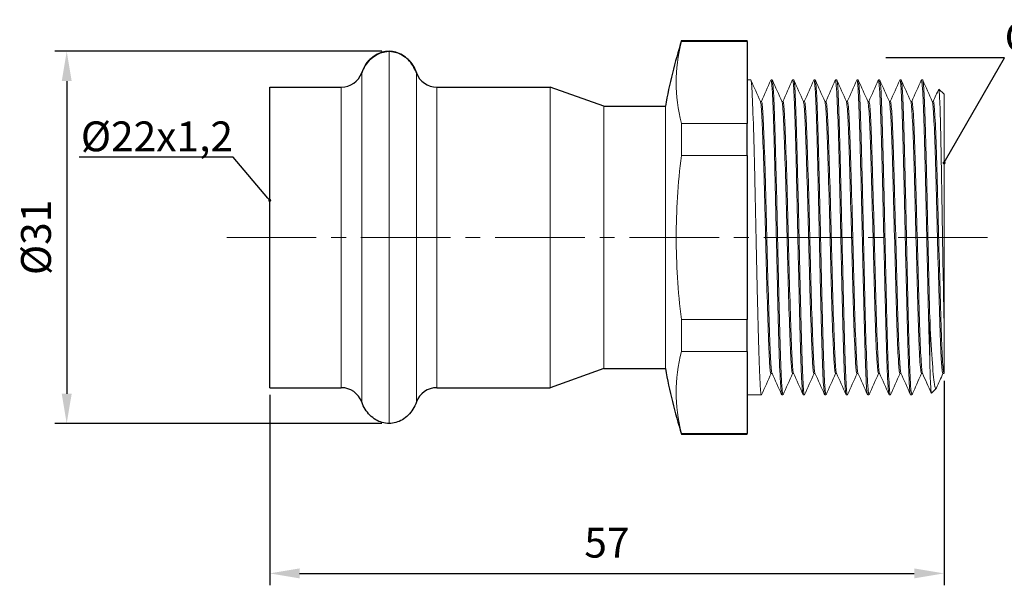
# Model space of a CAD drawing. Units: millimetres. Extents: x 253 to 2265, y 744 to 891.
# Drawn here: x 1197 to 1280, y 753 to 801 of the extents above; entities that cross this region are included whole.
import ezdxf
from ezdxf import colors
from ezdxf.entities.mleader import LeaderData, LeaderLine
from ezdxf.math import Vec2, Vec3

# ---------------------------------------------------------------- set-up
doc = ezdxf.new("R2010")
doc.units = ezdxf.units.MM
doc.header["$LTSCALE"] = 10
doc.linetypes.add('ACAD_ISO04W100', pattern=[30, 24, -3, 0, -3])
doc.linetypes.add('CENTER2', pattern=[1.125, 0.75, -0.125, 0.125, -0.125])
doc.layers.get('0').update_dxf_attribs({"color": 220})
for name, color, linetype, lineweight in [('Осевая', 1, 'ACAD_ISO04W100', 15), ('Основная толстая', 7, 'Continuous', 30), ('Основная тонкая', 7, 'Continuous', 15), ('Размеры', 7, 'Continuous', 18)]:
    doc.layers.add(name, color=color, linetype=linetype, lineweight=lineweight)
doc.styles.add('VALтекст', font='isocpeur.ttf', dxfattribs={"height": 2.5})
doc.dimstyles.new('VALразмер1', dxfattribs={"dimtxt": 2.5, "dimasz": 2.5, "dimexe": 1, "dimexo": 0.6, "dimgap": 1, "dimtad": 1, "dimdec": 1, "dimdsep": 46, "dimtxsty": 'VALтекст', "dimcen": 2.5, "dimclrt": 256, "dimadec": 0, "dimazin": 0, "dimtfac": 1, "dimtdec": 1, "dimtmove": 0, "dimatfit": 3, "dimfxl": 1, "dimarcsym": 0})

# ---------------------------------------------------------------- blocks, each defined once
blk = doc.blocks.new('*U47')
at = {"layer": 'Осевая', "color": 0, "linetype": 'CENTER2', "transparency": 16777216}
blk.add_line((-22.354, 0), (41.467, 0), dxfattribs=at)
blk = doc.blocks.new('A$C54539792')
at = {"layer": 'Основная толстая'}
for p, q in [((-22, 16.5), (-16.5, 16.5)), ((-16.5, 16.427), (-16.5, 16.5)), ((-16.5, 16.427), (-16.5, 9.553)), ((-56.5, -12.6), (-56.5, 12.6)), ((-56.5, 12.6), (-50.5, 12.6)), ((-42.5, 12.6), (-33, 12.6)), ((-28.5, 11), (-33, 12.6)), ((-28.5, 11), (-23.347, 11)), ((-16.5, 6.874), (-16.5, 9.553)), ((-16.5, 6.874), (-16.5, -6.874)), ((-16.5, -9.553), (-16.5, -6.874)), ((-16.5, -9.553), (-16.5, -16.427)), ((-28.5, -11), (-33, -12.6)), ((-28.5, -11), (-23.347, -11)), ((-56.5, -12.6), (-50.5, -12.6)), ((-42.5, -12.6), (-33, -12.6)), ((-16.5, -16.5), (-16.5, -16.427)), ((-22, -16.5), (-16.5, -16.5))]:
    blk.add_line(p, q, dxfattribs=at)
for centre, radius, start, end in [((21.517, 2.924), 45.585, 162.67415, 169.79605), ((-50.5, 14.417), 1.817, 270, 340.06521), ((-42.5, 14.417), 1.817, 199.93479, 270), ((21.517, -2.924), 45.585, 190.20395, 197.32585), ((-50.5, -14.417), 1.817, 19.93479, 90), ((-42.5, -14.417), 1.817, 90, 160.06521)]:
    blk.add_arc(centre, radius, start, end, dxfattribs=at)
at = {"layer": 'Основная толстая', "extrusion": (0, 0, -1)}
for start_param, end_param in [(1.98129, 3.141593), (3.141593, 4.301895)]:
    blk.add_ellipse((-46.5, 12.6), major_axis=(0, -3), ratio=0.833333, start_param=start_param, end_param=end_param, dxfattribs=at)
at = {"layer": 'Основная толстая'}
for points, knots in [([(-46.5, 15.6), (-46.693, 15.6), (-46.887, 15.573), (-47.263, 15.466), (-47.446, 15.387), (-47.792, 15.179), (-47.955, 15.051), (-48.252, 14.753), (-48.386, 14.584), (-48.617, 14.212), (-48.715, 14.01), (-48.792, 13.797)], [-3.141593, -3.141593, -3.141593, -3.141593, -2.909532, -2.909532, -2.677472, -2.677472, -2.445411, -2.445411, -2.213351, -2.213351, -1.98129, -1.98129, -1.98129, -1.98129]), ([(-44.208, 13.797), (-44.285, 14.01), (-44.383, 14.212), (-44.614, 14.584), (-44.748, 14.753), (-45.045, 15.051), (-45.208, 15.179), (-45.554, 15.387), (-45.737, 15.466), (-46.113, 15.573), (-46.307, 15.6), (-46.5, 15.6)], [-4.301895, -4.301895, -4.301895, -4.301895, -4.069835, -4.069835, -3.837774, -3.837774, -3.605714, -3.605714, -3.373653, -3.373653, -3.141593, -3.141593, -3.141593, -3.141593]), ([(-46.5, -15.6), (-46.693, -15.6), (-46.887, -15.573), (-47.263, -15.466), (-47.446, -15.387), (-47.792, -15.179), (-47.955, -15.051), (-48.252, -14.753), (-48.386, -14.584), (-48.617, -14.212), (-48.715, -14.01), (-48.792, -13.797)], [-3.141593, -3.141593, -3.141593, -3.141593, -2.909532, -2.909532, -2.677472, -2.677472, -2.445411, -2.445411, -2.213351, -2.213351, -1.98129, -1.98129, -1.98129, -1.98129]), ([(-44.208, -13.797), (-44.285, -14.01), (-44.383, -14.212), (-44.614, -14.584), (-44.748, -14.753), (-45.045, -15.051), (-45.208, -15.179), (-45.554, -15.387), (-45.737, -15.466), (-46.113, -15.573), (-46.307, -15.6), (-46.5, -15.6)], [-4.301895, -4.301895, -4.301895, -4.301895, -4.069835, -4.069835, -3.837774, -3.837774, -3.605714, -3.605714, -3.373653, -3.373653, -3.141593, -3.141593, -3.141593, -3.141593])]:
    blk.add_open_spline(points, degree=3, knots=knots, dxfattribs=at)
at = {"layer": 'Основная тонкая'}
for p, q in [((-22, 16.427), (-22, 16.5)), ((-22, 16.427), (-16.5, 16.427)), ((-46.5, -15.6), (-46.5, 15.6)), ((-48.792, -13.797), (-48.792, 13.797)), ((-44.208, -13.797), (-44.208, 13.797)), ((-16.5, 13.2), (-16.2, 13.2)), ((-14.5, 13.2), (-14.4, 13.2)), ((-12.7, 13.2), (-12.6, 13.2)), ((-10.9, 13.2), (-10.8, 13.2)), ((-9.1, 13.2), (-9, 13.2)), ((-7.3, 13.2), (-7.2, 13.2)), ((-5.5, 13.2), (-5.4, 13.2)), ((-3.7, 13.2), (-3.6, 13.2)), ((-1.9, 13.2), (-1.8, 13.2)), ((-50.5, -12.6), (-50.5, 12.6)), ((-42.5, -12.6), (-42.5, 12.6)), ((-33, -12.6), (-33, 12.6)), ((0, 12), (-0.438, 12.438)), ((0, -7.166), (0, 12)), ((-28.5, -11), (-28.5, 11)), ((-23.347, -11), (-23.347, 11)), ((-15.3, 11.4), (-15.392, 11.4)), ((-13.5, 11.4), (-13.592, 11.4)), ((-11.7, 11.4), (-11.792, 11.4)), ((-9.9, 11.4), (-9.992, 11.4)), ((-8.1, 11.4), (-8.192, 11.4)), ((-6.3, 11.4), (-6.392, 11.4)), ((-4.5, 11.4), (-4.592, 11.4)), ((-2.7, 11.4), (-2.792, 11.4)), ((-0.9, 11.4), (-0.992, 11.4)), ((-16.5, 9.553), (-22, 9.553)), ((-22, 6.874), (-22, 9.553)), ((-22, 6.874), (-16.5, 6.874)), ((-16.5, -6.874), (-22, -6.874)), ((-22, -9.553), (-22, -6.874)), ((-1.2, -10.112), (-1.2, -6.6)), ((-22, -9.553), (-16.5, -9.553)), ((-14.408, -11.4), (-14.5, -11.4)), ((-12.608, -11.4), (-12.7, -11.4)), ((-10.808, -11.4), (-10.9, -11.4)), ((-9.008, -11.4), (-9.1, -11.4)), ((-7.208, -11.4), (-7.3, -11.4)), ((-5.408, -11.4), (-5.5, -11.4)), ((-3.608, -11.4), (-3.7, -11.4)), ((-1.808, -11.4), (-1.9, -11.4)), ((-0.008, -11.4), (-0.1, -11.4)), ((0, -11.418), (-0.016, -11.382)), ((-0.66, -12.66), (-1.062, -13.062)), ((-16.5, -13.2), (-15.3, -13.2)), ((-13.6, -13.2), (-13.5, -13.2)), ((-11.8, -13.2), (-11.7, -13.2)), ((-10, -13.2), (-9.9, -13.2)), ((-8.2, -13.2), (-8.1, -13.2)), ((-6.4, -13.2), (-6.3, -13.2)), ((-4.6, -13.2), (-4.5, -13.2)), ((-2.8, -13.2), (-2.7, -13.2)), ((-16.5, -16.427), (-22, -16.427)), ((-22, -16.5), (-22, -16.427))]:
    blk.add_line(p, q, dxfattribs=at)
for points, knots in [([(-22, 9.553), (-22.306, 10.729), (-22.44, 11.903), (-22.44, 12.99), (-22.44, 14.078), (-22.306, 15.251), (-22, 16.427)], [-0.652518, -0.652518, -0.652518, -0.652518, 0, 0, 0, 0.652518, 0.652518, 0.652518, 0.652518]), ([(-15.286, -13.184), (-15.324, -13.27), (-15.362, -13.001), (-15.4, -12.4), (-15.438, -11.806), (-15.475, -10.888), (-15.513, -9.716), (-15.551, -8.545), (-15.588, -7.121), (-15.626, -5.551), (-15.663, -3.982), (-15.701, -2.27), (-15.738, -0.542), (-15.777, 1.23), (-15.815, 3.015), (-15.854, 4.673), (-15.891, 6.292), (-15.929, 7.787), (-15.966, 9.047), (-16.005, 10.354), (-16.044, 11.406), (-16.083, 12.117), (-16.122, 12.829), (-16.161, 13.2), (-16.2, 13.2)], [53.358282, 53.358282, 53.358282, 53.358282, 53.75708, 53.75708, 53.75708, 54.150619, 54.150619, 54.150619, 54.543843, 54.543843, 54.543843, 54.9368, 54.9368, 54.9368, 55.339767, 55.339767, 55.339767, 55.733005, 55.733005, 55.733005, 56.140837, 56.140837, 56.140837, 56.548668, 56.548668, 56.548668, 56.548668]), ([(-14.514, 13.184), (-14.476, 13.27), (-14.438, 13.001), (-14.4, 12.4), (-14.362, 11.806), (-14.325, 10.888), (-14.287, 9.716), (-14.249, 8.545), (-14.212, 7.121), (-14.174, 5.551), (-14.137, 3.982), (-14.099, 2.27), (-14.062, 0.542), (-14.023, -1.23), (-13.985, -3.015), (-13.946, -4.673), (-13.909, -6.292), (-13.871, -7.787), (-13.834, -9.047), (-13.795, -10.354), (-13.756, -11.406), (-13.717, -12.117), (-13.678, -12.829), (-13.639, -13.2), (-13.6, -13.2)], [-56.597461, -56.597461, -56.597461, -56.597461, -56.198662, -56.198662, -56.198662, -55.805124, -55.805124, -55.805124, -55.4119, -55.4119, -55.4119, -55.018943, -55.018943, -55.018943, -54.615976, -54.615976, -54.615976, -54.222737, -54.222737, -54.222737, -53.814906, -53.814906, -53.814906, -53.407075, -53.407075, -53.407075, -53.407075]), ([(-13.486, -13.184), (-13.524, -13.27), (-13.562, -13.001), (-13.6, -12.4), (-13.638, -11.806), (-13.675, -10.888), (-13.713, -9.716), (-13.751, -8.545), (-13.788, -7.121), (-13.826, -5.551), (-13.863, -3.982), (-13.901, -2.27), (-13.938, -0.542), (-13.977, 1.23), (-14.015, 3.015), (-14.054, 4.673), (-14.091, 6.292), (-14.129, 7.787), (-14.166, 9.047), (-14.205, 10.354), (-14.244, 11.406), (-14.283, 12.117), (-14.322, 12.829), (-14.361, 13.2), (-14.4, 13.2)], [47.075097, 47.075097, 47.075097, 47.075097, 47.473895, 47.473895, 47.473895, 47.867434, 47.867434, 47.867434, 48.260657, 48.260657, 48.260657, 48.653615, 48.653615, 48.653615, 49.056582, 49.056582, 49.056582, 49.44982, 49.44982, 49.44982, 49.857651, 49.857651, 49.857651, 50.265482, 50.265482, 50.265482, 50.265482]), ([(-12.714, 13.184), (-12.676, 13.27), (-12.638, 13.001), (-12.6, 12.4), (-12.562, 11.806), (-12.525, 10.888), (-12.487, 9.716), (-12.449, 8.545), (-12.412, 7.121), (-12.374, 5.551), (-12.337, 3.982), (-12.299, 2.27), (-12.262, 0.542), (-12.223, -1.23), (-12.185, -3.015), (-12.146, -4.673), (-12.109, -6.292), (-12.071, -7.787), (-12.034, -9.047), (-11.995, -10.354), (-11.956, -11.406), (-11.917, -12.117), (-11.878, -12.829), (-11.839, -13.2), (-11.8, -13.2)], [-50.314275, -50.314275, -50.314275, -50.314275, -49.915477, -49.915477, -49.915477, -49.521939, -49.521939, -49.521939, -49.128715, -49.128715, -49.128715, -48.735757, -48.735757, -48.735757, -48.332791, -48.332791, -48.332791, -47.939552, -47.939552, -47.939552, -47.531721, -47.531721, -47.531721, -47.12389, -47.12389, -47.12389, -47.12389]), ([(-11.686, -13.184), (-11.724, -13.27), (-11.762, -13.001), (-11.8, -12.4), (-11.838, -11.806), (-11.875, -10.888), (-11.913, -9.716), (-11.951, -8.545), (-11.988, -7.121), (-12.026, -5.551), (-12.063, -3.982), (-12.101, -2.27), (-12.138, -0.542), (-12.177, 1.23), (-12.215, 3.015), (-12.254, 4.673), (-12.291, 6.292), (-12.329, 7.787), (-12.366, 9.047), (-12.405, 10.354), (-12.444, 11.406), (-12.483, 12.117), (-12.522, 12.829), (-12.561, 13.2), (-12.6, 13.2)], [40.791912, 40.791912, 40.791912, 40.791912, 41.19071, 41.19071, 41.19071, 41.584248, 41.584248, 41.584248, 41.977472, 41.977472, 41.977472, 42.370429, 42.370429, 42.370429, 42.773396, 42.773396, 42.773396, 43.166635, 43.166635, 43.166635, 43.574466, 43.574466, 43.574466, 43.982297, 43.982297, 43.982297, 43.982297]), ([(-10.914, 13.184), (-10.876, 13.27), (-10.838, 13.001), (-10.8, 12.4), (-10.762, 11.806), (-10.725, 10.888), (-10.687, 9.716), (-10.649, 8.545), (-10.612, 7.121), (-10.574, 5.551), (-10.537, 3.982), (-10.499, 2.27), (-10.462, 0.542), (-10.423, -1.23), (-10.385, -3.015), (-10.346, -4.673), (-10.309, -6.292), (-10.271, -7.787), (-10.234, -9.047), (-10.195, -10.354), (-10.156, -11.406), (-10.117, -12.117), (-10.078, -12.829), (-10.039, -13.2), (-10, -13.2)], [-44.03109, -44.03109, -44.03109, -44.03109, -43.632292, -43.632292, -43.632292, -43.238753, -43.238753, -43.238753, -42.84553, -42.84553, -42.84553, -42.452572, -42.452572, -42.452572, -42.049605, -42.049605, -42.049605, -41.656367, -41.656367, -41.656367, -41.248536, -41.248536, -41.248536, -40.840704, -40.840704, -40.840704, -40.840704]), ([(-9.886, -13.184), (-9.924, -13.27), (-9.962, -13.001), (-10, -12.4), (-10.038, -11.806), (-10.075, -10.888), (-10.113, -9.716), (-10.151, -8.545), (-10.188, -7.121), (-10.226, -5.551), (-10.263, -3.982), (-10.301, -2.27), (-10.338, -0.542), (-10.377, 1.23), (-10.415, 3.015), (-10.454, 4.673), (-10.491, 6.292), (-10.529, 7.787), (-10.566, 9.047), (-10.605, 10.354), (-10.644, 11.406), (-10.683, 12.117), (-10.722, 12.829), (-10.761, 13.2), (-10.8, 13.2)], [34.508726, 34.508726, 34.508726, 34.508726, 34.907525, 34.907525, 34.907525, 35.301063, 35.301063, 35.301063, 35.694287, 35.694287, 35.694287, 36.087244, 36.087244, 36.087244, 36.490211, 36.490211, 36.490211, 36.88345, 36.88345, 36.88345, 37.291281, 37.291281, 37.291281, 37.699112, 37.699112, 37.699112, 37.699112]), ([(-9.114, 13.184), (-9.076, 13.27), (-9.038, 13.001), (-9, 12.4), (-8.962, 11.806), (-8.925, 10.888), (-8.887, 9.716), (-8.849, 8.545), (-8.812, 7.121), (-8.774, 5.551), (-8.737, 3.982), (-8.699, 2.27), (-8.662, 0.542), (-8.623, -1.23), (-8.585, -3.015), (-8.546, -4.673), (-8.509, -6.292), (-8.471, -7.787), (-8.434, -9.047), (-8.395, -10.354), (-8.356, -11.406), (-8.317, -12.117), (-8.278, -12.829), (-8.239, -13.2), (-8.2, -13.2)], [-37.747905, -37.747905, -37.747905, -37.747905, -37.349107, -37.349107, -37.349107, -36.955568, -36.955568, -36.955568, -36.562344, -36.562344, -36.562344, -36.169387, -36.169387, -36.169387, -35.76642, -35.76642, -35.76642, -35.373182, -35.373182, -35.373182, -34.96535, -34.96535, -34.96535, -34.557519, -34.557519, -34.557519, -34.557519]), ([(-8.086, -13.184), (-8.124, -13.27), (-8.162, -13.001), (-8.2, -12.4), (-8.238, -11.806), (-8.275, -10.888), (-8.313, -9.716), (-8.351, -8.545), (-8.388, -7.121), (-8.426, -5.551), (-8.463, -3.982), (-8.501, -2.27), (-8.538, -0.542), (-8.577, 1.23), (-8.615, 3.015), (-8.654, 4.673), (-8.691, 6.292), (-8.729, 7.787), (-8.766, 9.047), (-8.805, 10.354), (-8.844, 11.406), (-8.883, 12.117), (-8.922, 12.829), (-8.961, 13.2), (-9, 13.2)], [28.225541, 28.225541, 28.225541, 28.225541, 28.624339, 28.624339, 28.624339, 29.017878, 29.017878, 29.017878, 29.411102, 29.411102, 29.411102, 29.804059, 29.804059, 29.804059, 30.207026, 30.207026, 30.207026, 30.600264, 30.600264, 30.600264, 31.008095, 31.008095, 31.008095, 31.415927, 31.415927, 31.415927, 31.415927]), ([(-7.314, 13.184), (-7.276, 13.27), (-7.238, 13.001), (-7.2, 12.4), (-7.162, 11.806), (-7.125, 10.888), (-7.087, 9.716), (-7.049, 8.545), (-7.012, 7.121), (-6.974, 5.551), (-6.937, 3.982), (-6.899, 2.27), (-6.862, 0.542), (-6.823, -1.23), (-6.785, -3.015), (-6.746, -4.673), (-6.709, -6.292), (-6.671, -7.787), (-6.634, -9.047), (-6.595, -10.354), (-6.556, -11.406), (-6.517, -12.117), (-6.478, -12.829), (-6.439, -13.2), (-6.4, -13.2)], [-31.464719, -31.464719, -31.464719, -31.464719, -31.065921, -31.065921, -31.065921, -30.672383, -30.672383, -30.672383, -30.279159, -30.279159, -30.279159, -29.886202, -29.886202, -29.886202, -29.483235, -29.483235, -29.483235, -29.089996, -29.089996, -29.089996, -28.682165, -28.682165, -28.682165, -28.274334, -28.274334, -28.274334, -28.274334]), ([(-6.286, -13.184), (-6.324, -13.27), (-6.362, -13.001), (-6.4, -12.4), (-6.438, -11.806), (-6.475, -10.888), (-6.513, -9.716), (-6.551, -8.545), (-6.588, -7.121), (-6.626, -5.551), (-6.663, -3.982), (-6.701, -2.27), (-6.738, -0.542), (-6.777, 1.23), (-6.815, 3.015), (-6.854, 4.673), (-6.891, 6.292), (-6.929, 7.787), (-6.966, 9.047), (-7.005, 10.354), (-7.044, 11.406), (-7.083, 12.117), (-7.122, 12.829), (-7.161, 13.2), (-7.2, 13.2)], [21.942356, 21.942356, 21.942356, 21.942356, 22.341154, 22.341154, 22.341154, 22.734692, 22.734692, 22.734692, 23.127916, 23.127916, 23.127916, 23.520874, 23.520874, 23.520874, 23.92384, 23.92384, 23.92384, 24.317079, 24.317079, 24.317079, 24.72491, 24.72491, 24.72491, 25.132741, 25.132741, 25.132741, 25.132741]), ([(-5.514, 13.184), (-5.476, 13.27), (-5.438, 13.001), (-5.4, 12.4), (-5.362, 11.806), (-5.325, 10.888), (-5.287, 9.716), (-5.249, 8.545), (-5.212, 7.121), (-5.174, 5.551), (-5.137, 3.982), (-5.099, 2.27), (-5.062, 0.542), (-5.023, -1.23), (-4.985, -3.015), (-4.946, -4.673), (-4.909, -6.292), (-4.871, -7.787), (-4.834, -9.047), (-4.795, -10.354), (-4.756, -11.406), (-4.717, -12.117), (-4.678, -12.829), (-4.639, -13.2), (-4.6, -13.2)], [-25.181534, -25.181534, -25.181534, -25.181534, -24.782736, -24.782736, -24.782736, -24.389197, -24.389197, -24.389197, -23.995974, -23.995974, -23.995974, -23.603016, -23.603016, -23.603016, -23.200049, -23.200049, -23.200049, -22.806811, -22.806811, -22.806811, -22.39898, -22.39898, -22.39898, -21.991149, -21.991149, -21.991149, -21.991149]), ([(-4.486, -13.184), (-4.524, -13.27), (-4.562, -13.001), (-4.6, -12.4), (-4.638, -11.806), (-4.675, -10.888), (-4.713, -9.716), (-4.751, -8.545), (-4.788, -7.121), (-4.826, -5.551), (-4.863, -3.982), (-4.901, -2.27), (-4.938, -0.542), (-4.977, 1.23), (-5.015, 3.015), (-5.054, 4.673), (-5.091, 6.292), (-5.129, 7.787), (-5.166, 9.047), (-5.205, 10.354), (-5.244, 11.406), (-5.283, 12.117), (-5.322, 12.829), (-5.361, 13.2), (-5.4, 13.2)], [15.65917, 15.65917, 15.65917, 15.65917, 16.057969, 16.057969, 16.057969, 16.451507, 16.451507, 16.451507, 16.844731, 16.844731, 16.844731, 17.237688, 17.237688, 17.237688, 17.640655, 17.640655, 17.640655, 18.033894, 18.033894, 18.033894, 18.441725, 18.441725, 18.441725, 18.849556, 18.849556, 18.849556, 18.849556]), ([(-3.714, 13.184), (-3.676, 13.27), (-3.638, 13.001), (-3.6, 12.4), (-3.562, 11.806), (-3.525, 10.888), (-3.487, 9.716), (-3.449, 8.545), (-3.412, 7.121), (-3.374, 5.551), (-3.337, 3.982), (-3.299, 2.27), (-3.262, 0.542), (-3.223, -1.23), (-3.185, -3.015), (-3.146, -4.673), (-3.109, -6.292), (-3.071, -7.787), (-3.034, -9.047), (-2.995, -10.354), (-2.956, -11.406), (-2.917, -12.117), (-2.878, -12.829), (-2.839, -13.2), (-2.8, -13.2)], [-18.898349, -18.898349, -18.898349, -18.898349, -18.499551, -18.499551, -18.499551, -18.106012, -18.106012, -18.106012, -17.712788, -17.712788, -17.712788, -17.319831, -17.319831, -17.319831, -16.916864, -16.916864, -16.916864, -16.523626, -16.523626, -16.523626, -16.115794, -16.115794, -16.115794, -15.707963, -15.707963, -15.707963, -15.707963]), ([(-2.686, -13.184), (-2.724, -13.27), (-2.762, -13.001), (-2.8, -12.4), (-2.838, -11.806), (-2.875, -10.888), (-2.913, -9.716), (-2.951, -8.545), (-2.988, -7.121), (-3.026, -5.551), (-3.063, -3.982), (-3.101, -2.27), (-3.138, -0.542), (-3.177, 1.23), (-3.215, 3.015), (-3.254, 4.673), (-3.291, 6.292), (-3.329, 7.787), (-3.366, 9.047), (-3.405, 10.354), (-3.444, 11.406), (-3.483, 12.117), (-3.522, 12.829), (-3.561, 13.2), (-3.6, 13.2)], [9.375985, 9.375985, 9.375985, 9.375985, 9.774783, 9.774783, 9.774783, 10.168322, 10.168322, 10.168322, 10.561546, 10.561546, 10.561546, 10.954503, 10.954503, 10.954503, 11.35747, 11.35747, 11.35747, 11.750708, 11.750708, 11.750708, 12.158539, 12.158539, 12.158539, 12.566371, 12.566371, 12.566371, 12.566371]), ([(-1.914, 13.184), (-1.876, 13.269), (-1.839, 13.009), (-1.801, 12.424), (-1.764, 11.84), (-1.726, 10.933), (-1.689, 9.77), (-1.651, 8.608), (-1.614, 7.192), (-1.576, 5.628), (-1.539, 4.063), (-1.501, 2.35), (-1.463, 0.621), (-1.426, -1.105), (-1.388, -2.847), (-1.351, -4.474), (-1.313, -6.101), (-1.276, -7.61), (-1.238, -8.889), (-1.226, -9.324), (-1.213, -9.733), (-1.2, -10.112)], [-12.615163, -12.615163, -12.615163, -12.615163, -12.221869, -12.221869, -12.221869, -11.828852, -11.828852, -11.828852, -11.436065, -11.436065, -11.436065, -11.042665, -11.042665, -11.042665, -10.649805, -10.649805, -10.649805, -10.256783, -10.256783, -10.256783, -10.12291, -10.12291, -10.12291, -10.12291]), ([(-1.2, -6.6), (-1.238, -5.102), (-1.275, -3.433), (-1.313, -1.719), (-1.35, -0.005), (-1.388, 1.752), (-1.425, 3.422), (-1.463, 5.093), (-1.5, 6.675), (-1.538, 8.047), (-1.575, 9.417), (-1.613, 10.577), (-1.65, 11.44), (-1.688, 12.303), (-1.725, 12.867), (-1.763, 13.09), (-1.775, 13.163), (-1.788, 13.2), (-1.8, 13.2)], [4.18879, 4.18879, 4.18879, 4.18879, 4.581804, 4.581804, 4.581804, 4.974588, 4.974588, 4.974588, 5.367982, 5.367982, 5.367982, 5.760836, 5.760836, 5.760836, 6.153847, 6.153847, 6.153847, 6.283185, 6.283185, 6.283185, 6.283185]), ([(-0.449, 12.432), (-0.442, 12.448), (-0.435, 12.44), (-0.402, 12.297), (-0.376, 11.872), (-0.325, 10.445), (-0.299, 9.461), (-0.248, 7.062), (-0.222, 5.673), (-0.17, 2.671), (-0.145, 1.088), (-0.093, -2.063), (-0.068, -3.601), (-0.028, -5.781), (-0.014, -6.501), (0, -7.166)], [4.87754, 4.87754, 4.87754, 4.87754, 5.009528, 5.009528, 5.49423, 5.49423, 5.975976, 5.975976, 6.454765, 6.454765, 6.930598, 6.930598, 7.403473, 7.403473, 7.657212, 7.657212, 7.657212, 7.657212]), ([(-14.5, -11.4), (-14.539, -11.4), (-14.578, -11.079), (-14.617, -10.462), (-14.656, -9.846), (-14.695, -8.936), (-14.734, -7.805), (-14.773, -6.676), (-14.812, -5.328), (-14.851, -3.87), (-14.89, -2.413), (-14.929, -0.849), (-14.968, 0.697), (-15.007, 2.246), (-15.046, 3.774), (-15.085, 5.158), (-15.123, 6.54), (-15.162, 7.776), (-15.201, 8.766), (-15.24, 9.757), (-15.279, 10.502), (-15.318, 10.938), (-15.34, 11.184), (-15.362, 11.333), (-15.384, 11.382)], [53.407075, 53.407075, 53.407075, 53.407075, 53.815581, 53.815581, 53.815581, 54.22371, 54.22371, 54.22371, 54.631517, 54.631517, 54.631517, 55.039055, 55.039055, 55.039055, 55.447389, 55.447389, 55.447389, 55.855071, 55.855071, 55.855071, 56.263093, 56.263093, 56.263093, 56.492186, 56.492186, 56.492186, 56.492186]), ([(-14.416, -11.382), (-14.455, -11.294), (-14.494, -10.886), (-14.533, -10.19), (-14.572, -9.494), (-14.611, -8.512), (-14.65, -7.324), (-14.689, -6.136), (-14.728, -4.743), (-14.767, -3.258), (-14.806, -1.774), (-14.845, -0.2), (-14.884, 1.338), (-14.923, 2.879), (-14.962, 4.382), (-15.001, 5.724), (-15.04, 7.063), (-15.079, 8.242), (-15.117, 9.163), (-15.156, 10.086), (-15.195, 10.75), (-15.234, 11.102), (-15.256, 11.3), (-15.278, 11.4), (-15.3, 11.4)], [53.463557, 53.463557, 53.463557, 53.463557, 53.872063, 53.872063, 53.872063, 54.280192, 54.280192, 54.280192, 54.687998, 54.687998, 54.687998, 55.095536, 55.095536, 55.095536, 55.503871, 55.503871, 55.503871, 55.911553, 55.911553, 55.911553, 56.319575, 56.319575, 56.319575, 56.548668, 56.548668, 56.548668, 56.548668]), ([(-12.7, -11.4), (-12.739, -11.4), (-12.778, -11.079), (-12.817, -10.462), (-12.856, -9.846), (-12.895, -8.936), (-12.934, -7.805), (-12.973, -6.676), (-13.012, -5.328), (-13.051, -3.87), (-13.09, -2.413), (-13.129, -0.849), (-13.168, 0.697), (-13.207, 2.246), (-13.246, 3.774), (-13.285, 5.158), (-13.323, 6.54), (-13.362, 7.776), (-13.401, 8.766), (-13.44, 9.757), (-13.479, 10.502), (-13.518, 10.938), (-13.54, 11.184), (-13.562, 11.333), (-13.584, 11.382)], [47.12389, 47.12389, 47.12389, 47.12389, 47.532396, 47.532396, 47.532396, 47.940525, 47.940525, 47.940525, 48.348331, 48.348331, 48.348331, 48.755869, 48.755869, 48.755869, 49.164203, 49.164203, 49.164203, 49.571886, 49.571886, 49.571886, 49.979908, 49.979908, 49.979908, 50.209001, 50.209001, 50.209001, 50.209001]), ([(-12.616, -11.382), (-12.655, -11.294), (-12.694, -10.886), (-12.733, -10.19), (-12.772, -9.494), (-12.811, -8.512), (-12.85, -7.324), (-12.889, -6.136), (-12.928, -4.743), (-12.967, -3.258), (-13.006, -1.774), (-13.045, -0.2), (-13.084, 1.338), (-13.123, 2.879), (-13.162, 4.382), (-13.201, 5.724), (-13.24, 7.063), (-13.279, 8.242), (-13.317, 9.163), (-13.356, 10.086), (-13.395, 10.75), (-13.434, 11.102), (-13.456, 11.3), (-13.478, 11.4), (-13.5, 11.4)], [47.180372, 47.180372, 47.180372, 47.180372, 47.588877, 47.588877, 47.588877, 47.997007, 47.997007, 47.997007, 48.404813, 48.404813, 48.404813, 48.812351, 48.812351, 48.812351, 49.220685, 49.220685, 49.220685, 49.628367, 49.628367, 49.628367, 50.036389, 50.036389, 50.036389, 50.265482, 50.265482, 50.265482, 50.265482]), ([(-10.9, -11.4), (-10.939, -11.4), (-10.978, -11.079), (-11.017, -10.462), (-11.056, -9.846), (-11.095, -8.936), (-11.134, -7.805), (-11.173, -6.676), (-11.212, -5.328), (-11.251, -3.87), (-11.29, -2.413), (-11.329, -0.849), (-11.368, 0.697), (-11.407, 2.246), (-11.446, 3.774), (-11.485, 5.158), (-11.523, 6.54), (-11.562, 7.776), (-11.601, 8.766), (-11.64, 9.757), (-11.679, 10.502), (-11.718, 10.938), (-11.74, 11.184), (-11.762, 11.333), (-11.784, 11.382)], [40.840704, 40.840704, 40.840704, 40.840704, 41.24921, 41.24921, 41.24921, 41.657339, 41.657339, 41.657339, 42.065146, 42.065146, 42.065146, 42.472684, 42.472684, 42.472684, 42.881018, 42.881018, 42.881018, 43.2887, 43.2887, 43.2887, 43.696722, 43.696722, 43.696722, 43.925815, 43.925815, 43.925815, 43.925815]), ([(-10.816, -11.382), (-10.855, -11.294), (-10.894, -10.886), (-10.933, -10.19), (-10.972, -9.494), (-11.011, -8.512), (-11.05, -7.324), (-11.089, -6.136), (-11.128, -4.743), (-11.167, -3.258), (-11.206, -1.774), (-11.245, -0.2), (-11.284, 1.338), (-11.323, 2.879), (-11.362, 4.382), (-11.401, 5.724), (-11.44, 7.063), (-11.479, 8.242), (-11.517, 9.163), (-11.556, 10.086), (-11.595, 10.75), (-11.634, 11.102), (-11.656, 11.3), (-11.678, 11.4), (-11.7, 11.4)], [40.897186, 40.897186, 40.897186, 40.897186, 41.305692, 41.305692, 41.305692, 41.713821, 41.713821, 41.713821, 42.121628, 42.121628, 42.121628, 42.529166, 42.529166, 42.529166, 42.9375, 42.9375, 42.9375, 43.345182, 43.345182, 43.345182, 43.753204, 43.753204, 43.753204, 43.982297, 43.982297, 43.982297, 43.982297]), ([(-9.1, -11.4), (-9.139, -11.4), (-9.178, -11.079), (-9.217, -10.462), (-9.256, -9.846), (-9.295, -8.936), (-9.334, -7.805), (-9.373, -6.676), (-9.412, -5.328), (-9.451, -3.87), (-9.49, -2.413), (-9.529, -0.849), (-9.568, 0.697), (-9.607, 2.246), (-9.646, 3.774), (-9.685, 5.158), (-9.723, 6.54), (-9.762, 7.776), (-9.801, 8.766), (-9.84, 9.757), (-9.879, 10.502), (-9.918, 10.938), (-9.94, 11.184), (-9.962, 11.333), (-9.984, 11.382)], [34.557519, 34.557519, 34.557519, 34.557519, 34.966025, 34.966025, 34.966025, 35.374154, 35.374154, 35.374154, 35.781961, 35.781961, 35.781961, 36.189499, 36.189499, 36.189499, 36.597833, 36.597833, 36.597833, 37.005515, 37.005515, 37.005515, 37.413537, 37.413537, 37.413537, 37.64263, 37.64263, 37.64263, 37.64263]), ([(-9.016, -11.382), (-9.055, -11.294), (-9.094, -10.886), (-9.133, -10.19), (-9.172, -9.494), (-9.211, -8.512), (-9.25, -7.324), (-9.289, -6.136), (-9.328, -4.743), (-9.367, -3.258), (-9.406, -1.774), (-9.445, -0.2), (-9.484, 1.338), (-9.523, 2.879), (-9.562, 4.382), (-9.601, 5.724), (-9.64, 7.063), (-9.679, 8.242), (-9.717, 9.163), (-9.756, 10.086), (-9.795, 10.75), (-9.834, 11.102), (-9.856, 11.3), (-9.878, 11.4), (-9.9, 11.4)], [34.614001, 34.614001, 34.614001, 34.614001, 35.022507, 35.022507, 35.022507, 35.430636, 35.430636, 35.430636, 35.838442, 35.838442, 35.838442, 36.24598, 36.24598, 36.24598, 36.654315, 36.654315, 36.654315, 37.061997, 37.061997, 37.061997, 37.470019, 37.470019, 37.470019, 37.699112, 37.699112, 37.699112, 37.699112]), ([(-7.3, -11.4), (-7.339, -11.4), (-7.378, -11.079), (-7.417, -10.462), (-7.456, -9.846), (-7.495, -8.936), (-7.534, -7.805), (-7.573, -6.676), (-7.612, -5.328), (-7.651, -3.87), (-7.69, -2.413), (-7.729, -0.849), (-7.768, 0.697), (-7.807, 2.246), (-7.846, 3.774), (-7.885, 5.158), (-7.923, 6.54), (-7.962, 7.776), (-8.001, 8.766), (-8.04, 9.757), (-8.079, 10.502), (-8.118, 10.938), (-8.14, 11.184), (-8.162, 11.333), (-8.184, 11.382)], [28.274334, 28.274334, 28.274334, 28.274334, 28.68284, 28.68284, 28.68284, 29.090969, 29.090969, 29.090969, 29.498775, 29.498775, 29.498775, 29.906313, 29.906313, 29.906313, 30.314648, 30.314648, 30.314648, 30.72233, 30.72233, 30.72233, 31.130352, 31.130352, 31.130352, 31.359445, 31.359445, 31.359445, 31.359445]), ([(-7.216, -11.382), (-7.255, -11.294), (-7.294, -10.886), (-7.333, -10.19), (-7.372, -9.494), (-7.411, -8.512), (-7.45, -7.324), (-7.489, -6.136), (-7.528, -4.743), (-7.567, -3.258), (-7.606, -1.774), (-7.645, -0.2), (-7.684, 1.338), (-7.723, 2.879), (-7.762, 4.382), (-7.801, 5.724), (-7.84, 7.063), (-7.879, 8.242), (-7.917, 9.163), (-7.956, 10.086), (-7.995, 10.75), (-8.034, 11.102), (-8.056, 11.3), (-8.078, 11.4), (-8.1, 11.4)], [28.330816, 28.330816, 28.330816, 28.330816, 28.739322, 28.739322, 28.739322, 29.147451, 29.147451, 29.147451, 29.555257, 29.555257, 29.555257, 29.962795, 29.962795, 29.962795, 30.371129, 30.371129, 30.371129, 30.778811, 30.778811, 30.778811, 31.186833, 31.186833, 31.186833, 31.415927, 31.415927, 31.415927, 31.415927]), ([(-5.5, -11.4), (-5.539, -11.4), (-5.578, -11.079), (-5.617, -10.462), (-5.656, -9.846), (-5.695, -8.936), (-5.734, -7.805), (-5.773, -6.676), (-5.812, -5.328), (-5.851, -3.87), (-5.89, -2.413), (-5.929, -0.849), (-5.968, 0.697), (-6.007, 2.246), (-6.046, 3.774), (-6.085, 5.158), (-6.123, 6.54), (-6.162, 7.776), (-6.201, 8.766), (-6.24, 9.757), (-6.279, 10.502), (-6.318, 10.938), (-6.34, 11.184), (-6.362, 11.333), (-6.384, 11.382)], [21.991149, 21.991149, 21.991149, 21.991149, 22.399654, 22.399654, 22.399654, 22.807784, 22.807784, 22.807784, 23.21559, 23.21559, 23.21559, 23.623128, 23.623128, 23.623128, 24.031462, 24.031462, 24.031462, 24.439144, 24.439144, 24.439144, 24.847166, 24.847166, 24.847166, 25.076259, 25.076259, 25.076259, 25.076259]), ([(-5.416, -11.382), (-5.455, -11.294), (-5.494, -10.886), (-5.533, -10.19), (-5.572, -9.494), (-5.611, -8.512), (-5.65, -7.324), (-5.689, -6.136), (-5.728, -4.743), (-5.767, -3.258), (-5.806, -1.774), (-5.845, -0.2), (-5.884, 1.338), (-5.923, 2.879), (-5.962, 4.382), (-6.001, 5.724), (-6.04, 7.063), (-6.079, 8.242), (-6.117, 9.163), (-6.156, 10.086), (-6.195, 10.75), (-6.234, 11.102), (-6.256, 11.3), (-6.278, 11.4), (-6.3, 11.4)], [22.04763, 22.04763, 22.04763, 22.04763, 22.456136, 22.456136, 22.456136, 22.864265, 22.864265, 22.864265, 23.272072, 23.272072, 23.272072, 23.67961, 23.67961, 23.67961, 24.087944, 24.087944, 24.087944, 24.495626, 24.495626, 24.495626, 24.903648, 24.903648, 24.903648, 25.132741, 25.132741, 25.132741, 25.132741]), ([(-3.7, -11.4), (-3.739, -11.4), (-3.778, -11.079), (-3.817, -10.462), (-3.856, -9.846), (-3.895, -8.936), (-3.934, -7.805), (-3.973, -6.676), (-4.012, -5.328), (-4.051, -3.87), (-4.09, -2.413), (-4.129, -0.849), (-4.168, 0.697), (-4.207, 2.246), (-4.246, 3.774), (-4.285, 5.158), (-4.323, 6.54), (-4.362, 7.776), (-4.401, 8.766), (-4.44, 9.757), (-4.479, 10.502), (-4.518, 10.938), (-4.54, 11.184), (-4.562, 11.333), (-4.584, 11.382)], [15.707963, 15.707963, 15.707963, 15.707963, 16.116469, 16.116469, 16.116469, 16.524598, 16.524598, 16.524598, 16.932405, 16.932405, 16.932405, 17.339943, 17.339943, 17.339943, 17.748277, 17.748277, 17.748277, 18.155959, 18.155959, 18.155959, 18.563981, 18.563981, 18.563981, 18.793074, 18.793074, 18.793074, 18.793074]), ([(-3.616, -11.382), (-3.655, -11.294), (-3.694, -10.886), (-3.733, -10.19), (-3.772, -9.494), (-3.811, -8.512), (-3.85, -7.324), (-3.889, -6.136), (-3.928, -4.743), (-3.967, -3.258), (-4.006, -1.774), (-4.045, -0.2), (-4.084, 1.338), (-4.123, 2.879), (-4.162, 4.382), (-4.201, 5.724), (-4.24, 7.063), (-4.279, 8.242), (-4.317, 9.163), (-4.356, 10.086), (-4.395, 10.75), (-4.434, 11.102), (-4.456, 11.3), (-4.478, 11.4), (-4.5, 11.4)], [15.764445, 15.764445, 15.764445, 15.764445, 16.172951, 16.172951, 16.172951, 16.58108, 16.58108, 16.58108, 16.988887, 16.988887, 16.988887, 17.396424, 17.396424, 17.396424, 17.804759, 17.804759, 17.804759, 18.212441, 18.212441, 18.212441, 18.620463, 18.620463, 18.620463, 18.849556, 18.849556, 18.849556, 18.849556]), ([(-1.9, -11.4), (-1.939, -11.4), (-1.978, -11.079), (-2.017, -10.462), (-2.056, -9.846), (-2.095, -8.936), (-2.134, -7.805), (-2.173, -6.676), (-2.212, -5.328), (-2.251, -3.87), (-2.29, -2.413), (-2.329, -0.849), (-2.368, 0.697), (-2.407, 2.246), (-2.446, 3.774), (-2.485, 5.158), (-2.523, 6.54), (-2.562, 7.776), (-2.601, 8.766), (-2.64, 9.757), (-2.679, 10.502), (-2.718, 10.938), (-2.74, 11.184), (-2.762, 11.333), (-2.784, 11.382)], [9.424778, 9.424778, 9.424778, 9.424778, 9.833284, 9.833284, 9.833284, 10.241413, 10.241413, 10.241413, 10.649219, 10.649219, 10.649219, 11.056757, 11.056757, 11.056757, 11.465092, 11.465092, 11.465092, 11.872774, 11.872774, 11.872774, 12.280796, 12.280796, 12.280796, 12.509889, 12.509889, 12.509889, 12.509889]), ([(-1.816, -11.382), (-1.855, -11.294), (-1.894, -10.886), (-1.933, -10.19), (-1.972, -9.494), (-2.011, -8.512), (-2.05, -7.324), (-2.089, -6.136), (-2.128, -4.743), (-2.167, -3.258), (-2.206, -1.774), (-2.245, -0.2), (-2.284, 1.338), (-2.323, 2.879), (-2.362, 4.382), (-2.401, 5.724), (-2.44, 7.063), (-2.479, 8.242), (-2.517, 9.163), (-2.556, 10.086), (-2.595, 10.75), (-2.634, 11.102), (-2.656, 11.3), (-2.678, 11.4), (-2.7, 11.4)], [9.48126, 9.48126, 9.48126, 9.48126, 9.889766, 9.889766, 9.889766, 10.297895, 10.297895, 10.297895, 10.705701, 10.705701, 10.705701, 11.113239, 11.113239, 11.113239, 11.521573, 11.521573, 11.521573, 11.929255, 11.929255, 11.929255, 12.337277, 12.337277, 12.337277, 12.566371, 12.566371, 12.566371, 12.566371]), ([(-0.1, -11.4), (-0.139, -11.4), (-0.178, -11.079), (-0.217, -10.462), (-0.256, -9.846), (-0.295, -8.936), (-0.334, -7.805), (-0.373, -6.676), (-0.412, -5.328), (-0.451, -3.87), (-0.49, -2.413), (-0.529, -0.849), (-0.568, 0.697), (-0.607, 2.246), (-0.646, 3.774), (-0.685, 5.158), (-0.723, 6.54), (-0.762, 7.776), (-0.801, 8.766), (-0.84, 9.757), (-0.879, 10.502), (-0.918, 10.938), (-0.94, 11.184), (-0.962, 11.333), (-0.984, 11.382)], [3.141593, 3.141593, 3.141593, 3.141593, 3.550099, 3.550099, 3.550099, 3.958228, 3.958228, 3.958228, 4.366034, 4.366034, 4.366034, 4.773572, 4.773572, 4.773572, 5.181906, 5.181906, 5.181906, 5.589588, 5.589588, 5.589588, 5.99761, 5.99761, 5.99761, 6.226704, 6.226704, 6.226704, 6.226704]), ([(-0.016, -11.382), (-0.055, -11.294), (-0.094, -10.886), (-0.133, -10.19), (-0.172, -9.494), (-0.211, -8.512), (-0.25, -7.324), (-0.289, -6.136), (-0.328, -4.743), (-0.367, -3.258), (-0.406, -1.774), (-0.445, -0.2), (-0.484, 1.338), (-0.523, 2.879), (-0.562, 4.382), (-0.601, 5.724), (-0.64, 7.063), (-0.679, 8.242), (-0.717, 9.163), (-0.756, 10.086), (-0.795, 10.75), (-0.834, 11.102), (-0.856, 11.3), (-0.878, 11.4), (-0.9, 11.4)], [3.198074, 3.198074, 3.198074, 3.198074, 3.60658, 3.60658, 3.60658, 4.014709, 4.014709, 4.014709, 4.422516, 4.422516, 4.422516, 4.830054, 4.830054, 4.830054, 5.238388, 5.238388, 5.238388, 5.64607, 5.64607, 5.64607, 6.054092, 6.054092, 6.054092, 6.283185, 6.283185, 6.283185, 6.283185]), ([(-22, -6.874), (-22.306, -4.522), (-22.44, -2.175), (-22.44, 0), (-22.44, 2.175), (-22.306, 4.522), (-22, 6.874)], [-0.652518, -0.652518, -0.652518, -0.652518, 0, 0, 0, 0.652518, 0.652518, 0.652518, 0.652518]), ([(-0.634, -12.617), (-0.691, -12.746), (-0.748, -12.64), (-0.872, -11.907), (-0.938, -11.191), (-1.071, -9.226), (-1.135, -8.002), (-1.2, -6.6)], [2.886109, 2.886109, 2.886109, 2.886109, 3.3082, 3.3082, 3.811401, 3.811401, 4.307662, 4.307662, 4.307662, 4.307662]), ([(0, -7.166), (0, -7.413), (0, -7.651), (0, -8.981), (0, -9.862), (0, -10.826), (0, -11.085), (0, -11.359), (0, -11.418), (0, -11.418)], [2.358764, 2.358764, 2.358764, 2.358764, 2.455552, 2.455552, 2.91787, 2.91787, 3.18788, 3.18788, 3.389854, 3.389854, 3.389854, 3.389854]), ([(-22, -16.427), (-22.306, -15.251), (-22.44, -14.078), (-22.44, -12.99), (-22.44, -11.903), (-22.306, -10.729), (-22, -9.553)], [-0.652518, -0.652518, -0.652518, -0.652518, 0, 0, 0, 0.652518, 0.652518, 0.652518, 0.652518]), ([(-1.2, -10.112), (-1.174, -11.194), (-1.149, -12.006), (-1.102, -12.894), (-1.082, -13.082), (-1.062, -13.062)], [0, 0, 0, 0, 0.5142431, 0.5142431, 0.9200708, 0.9200708, 0.9200708, 0.9200708]), ([(-1.892, -11.4), (-1.931, -11.488), (-1.971, -11.577), (-2.136, -11.949), (-2.262, -12.232), (-2.488, -12.738), (-2.587, -12.961), (-2.686, -13.184)], [0.019899, 0.019899, 0.019899, 0.019899, 0.310153, 0.310153, 1.240614, 1.240614, 1.972923, 1.972923, 1.972923, 1.972923])]:
    blk.add_open_spline(points, degree=3, knots=knots, dxfattribs=at)
for points in [[(-16.186, 13.184), (-15.919, 12.583), (-15.651, 11.983), (-15.384, 11.382)], [(-15.308, 11.4), (-15.043, 11.995), (-14.779, 12.59), (-14.514, 13.184)], [(-14.386, 13.184), (-14.119, 12.583), (-13.851, 11.983), (-13.584, 11.382)], [(-13.508, 11.4), (-13.243, 11.995), (-12.979, 12.59), (-12.714, 13.184)], [(-12.586, 13.184), (-12.319, 12.583), (-12.051, 11.983), (-11.784, 11.382)], [(-11.708, 11.4), (-11.443, 11.995), (-11.179, 12.59), (-10.914, 13.184)], [(-10.786, 13.184), (-10.519, 12.583), (-10.251, 11.983), (-9.984, 11.382)], [(-9.908, 11.4), (-9.643, 11.995), (-9.379, 12.59), (-9.114, 13.184)], [(-8.986, 13.184), (-8.719, 12.583), (-8.451, 11.983), (-8.184, 11.382)], [(-8.108, 11.4), (-7.843, 11.995), (-7.579, 12.59), (-7.314, 13.184)], [(-7.186, 13.184), (-6.919, 12.583), (-6.651, 11.983), (-6.384, 11.382)], [(-6.308, 11.4), (-6.043, 11.995), (-5.779, 12.59), (-5.514, 13.184)], [(-5.386, 13.184), (-5.119, 12.583), (-4.851, 11.983), (-4.584, 11.382)], [(-4.508, 11.4), (-4.243, 11.995), (-3.979, 12.59), (-3.714, 13.184)], [(-3.586, 13.184), (-3.319, 12.583), (-3.051, 11.983), (-2.784, 11.382)], [(-2.708, 11.4), (-2.443, 11.995), (-2.179, 12.59), (-1.914, 13.184)], [(-1.786, 13.184), (-1.519, 12.583), (-1.251, 11.983), (-0.984, 11.382)], [(-0.908, 11.4), (-0.755, 11.744), (-0.602, 12.088), (-0.449, 12.432)], [(-14.492, -11.4), (-14.757, -11.995), (-15.021, -12.59), (-15.286, -13.184)], [(-13.614, -13.184), (-13.881, -12.583), (-14.149, -11.983), (-14.416, -11.382)], [(-12.692, -11.4), (-12.957, -11.995), (-13.221, -12.59), (-13.486, -13.184)], [(-11.814, -13.184), (-12.081, -12.583), (-12.349, -11.983), (-12.616, -11.382)], [(-10.892, -11.4), (-11.157, -11.995), (-11.421, -12.59), (-11.686, -13.184)], [(-10.014, -13.184), (-10.281, -12.583), (-10.549, -11.983), (-10.816, -11.382)], [(-9.092, -11.4), (-9.357, -11.995), (-9.621, -12.59), (-9.886, -13.184)], [(-8.214, -13.184), (-8.481, -12.583), (-8.749, -11.983), (-9.016, -11.382)], [(-7.292, -11.4), (-7.557, -11.995), (-7.821, -12.59), (-8.086, -13.184)], [(-6.414, -13.184), (-6.681, -12.583), (-6.949, -11.983), (-7.216, -11.382)], [(-5.492, -11.4), (-5.757, -11.995), (-6.021, -12.59), (-6.286, -13.184)], [(-4.614, -13.184), (-4.881, -12.583), (-5.149, -11.983), (-5.416, -11.382)], [(-3.692, -11.4), (-3.957, -11.995), (-4.221, -12.59), (-4.486, -13.184)], [(-2.814, -13.184), (-3.081, -12.583), (-3.349, -11.983), (-3.616, -11.382)], [(-1.071, -13.055), (-1.32, -12.498), (-1.568, -11.94), (-1.816, -11.382)], [(-0.092, -11.4), (-0.273, -11.806), (-0.453, -12.212), (-0.634, -12.617)]]:
    blk.add_open_spline(points, degree=3, dxfattribs=at)
at = {"layer": 'Осевая', "linetype": 'CENTER2'}
blk.add_blockref('*U47', (-37.75, 0), dxfattribs=at)
blk = doc.blocks.new('*D52')
at = {"layer": 'Defpoints', "color": 0, "transparency": 16777216}
for p in [(1228.085, 798.18), (1201.078, 766.98), (1228.085, 766.98)]:
    blk.add_point(p, dxfattribs=at)
at = {"layer": 'Размеры', "color": 0, "lineweight": -2, "transparency": 16777216}
for p, q in [((1227.485, 798.18), (1200.078, 798.18)), ((1201.078, 795.68), (1201.078, 769.48)), ((1227.485, 766.98), (1200.078, 766.98))]:
    blk.add_line(p, q, dxfattribs=at)
at = {"layer": 'Размеры', "color": 0, "transparency": 16777216}
for points in [[(1200.661, 795.68), (1201.495, 795.68), (1201.078, 798.18)], [(1200.661, 769.48), (1201.495, 769.48), (1201.078, 766.98)]]:
    blk.add_solid(points, dxfattribs=at)
at = {"layer": 'Размеры', "transparency": 16777216, "insert": (1198.828, 782.58), "char_height": 2.5, "attachment_point": 5, "rotation": 90, "style": 'VALтекст'}
blk.add_mtext('%%C31', dxfattribs=at)
blk = doc.blocks.new('*D51')
at = {"layer": 'Defpoints', "color": 0, "transparency": 16777216}
for p in [(1274.585, 771.161), (1218.085, 769.98), (1274.585, 754.413)]:
    blk.add_point(p, dxfattribs=at)
at = {"layer": 'Размеры', "color": 0, "lineweight": -2, "transparency": 16777216}
for p, q in [((1274.585, 770.561), (1274.585, 753.413)), ((1218.085, 769.38), (1218.085, 753.413)), ((1220.585, 754.413), (1272.085, 754.413))]:
    blk.add_line(p, q, dxfattribs=at)
at = {"layer": 'Размеры', "color": 0, "transparency": 16777216}
for points in [[(1220.585, 754.83), (1220.585, 753.996), (1218.085, 754.413)], [(1272.085, 754.83), (1272.085, 753.996), (1274.585, 754.413)]]:
    blk.add_solid(points, dxfattribs=at)
at = {"layer": 'Размеры', "transparency": 16777216, "insert": (1246.335, 756.663), "char_height": 2.5, "attachment_point": 5, "style": 'VALтекст'}
blk.add_mtext('57', dxfattribs=at)
blk = doc.blocks.new('_Dot')
at = {"color": 0, "linetype": 'ByBlock', "lineweight": -2}
blk.add_line((-0.5, 0), (-1, 0), dxfattribs=at)
at = {"color": 0, "linetype": 'ByBlock', "const_width": 0.5}
blk.add_lwpolyline([(-0.25, 0, 1), (0.25, 0, 1)], format="xyb", close=True, dxfattribs=at)

msp = doc.modelspace()

# ---------------------------------------------------------------- block references
msp.add_blockref('A$C54539792', (1274.585, 782.58))

# ---------------------------------------------------------------- dimensions: what is measured, and where the dimension line sits
at = {"layer": 'Размеры'}
dim = msp.add_linear_dim(base=(1201.078, 766.98), p1=(1228.085, 798.18), p2=(1228.085, 766.98), angle=90, text='%%C31', dimstyle='VALразмер1', dxfattribs=at)
dim.commit()
dim.dimension.update_dxf_attribs({"geometry": '*D52', "text_midpoint": (1198.828, 782.58)})
dim = msp.add_linear_dim(base=(1274.585, 754.413), p1=(1218.085, 769.98), p2=(1274.585, 771.161), text='57', dimstyle='VALразмер1', dxfattribs=at)
dim.commit()
dim.dimension.update_dxf_attribs({"geometry": '*D51', "text_midpoint": (1246.335, 756.663)})

# ---------------------------------------------------------------- leaders
ml = msp.add_multileader_mtext('Standard', dxfattribs=at)
ml.set_content('\\A1;G 3/4"', color=256, style='VALтекст')
ml.set_leader_properties()
ml.set_arrow_properties(name='DOT')
ml.build(insert=Vec2(0, 0))
ml.multileader.update_dxf_attribs({"has_dogleg": 0, "text_left_attachment_type": 6, "text_right_attachment_type": 6, "text_top_attachment_type": 10, "dogleg_length": 0, "arrow_head_size": 0.25})
ctx = ml.context
ctx.base_point, ctx.char_height, ctx.arrow_head_size, ctx.landing_gap_size, ctx.plane_origin = Vec3(1279.657, 797.625), 2.5, 0.25, 0, Vec3(1327.684, 802.719)
ctx.left_attachment, ctx.right_attachment = 6, 6
notes = []
notes.append((ctx, [(1, (1, 1, 0), (1279.657, 797.625), (1, 0), 0, [(0, [(1274.585, 788.827)], 0, [])])]))
ctx.mtext.insert, ctx.mtext.flow_direction = Vec3(1279.657, 800.625), 5
ml = msp.add_multileader_mtext('Standard', dxfattribs=at)
ml.set_content('\\A1;%%C22х1,2', color=256, style='VALтекст')
ml.set_leader_properties()
ml.set_arrow_properties(name='DOT')
ml.build(insert=Vec2(0, 0))
ml.multileader.update_dxf_attribs({"has_dogleg": 0, "text_left_attachment_type": 6, "text_right_attachment_type": 6, "text_top_attachment_type": 10, "dogleg_length": 0, "arrow_head_size": 0.25})
ctx = ml.context
ctx.base_point, ctx.char_height, ctx.arrow_head_size, ctx.landing_gap_size, ctx.plane_origin = Vec3(1204.135, 789.301), 2.5, 0.25, 0, Vec3(1270.913, 792.901)
ctx.left_attachment, ctx.right_attachment, ctx.text_align_type = 6, 6, 2
notes.append((ctx, [(0, (1, 1, 0), (1215.01, 789.301), (-1, 0), 0, [(0, [(1218.085, 785.681)], 0, [])])]))
ctx.mtext.insert, ctx.mtext.alignment, ctx.mtext.flow_direction = Vec3(1215.01, 792.301), 3, 5
for ctx, leaders in notes:
    for number, flags, end, landing, length, lines in leaders:
        leader = LeaderData()
        leader.index, (leader.has_last_leader_line, leader.has_dogleg_vector, leader.attachment_direction) = number, flags
        leader.last_leader_point, leader.dogleg_vector, leader.dogleg_length = Vec3(end), Vec3(landing), length
        for number, points, colour, breaks in lines:
            line = LeaderLine()
            line.index, line.vertices, line.color, line.breaks = number, Vec3.list(points), colors.encode_raw_color(colour), breaks
            leader.lines.append(line)
        ctx.leaders.append(leader)

doc.saveas('drawing.dxf')
